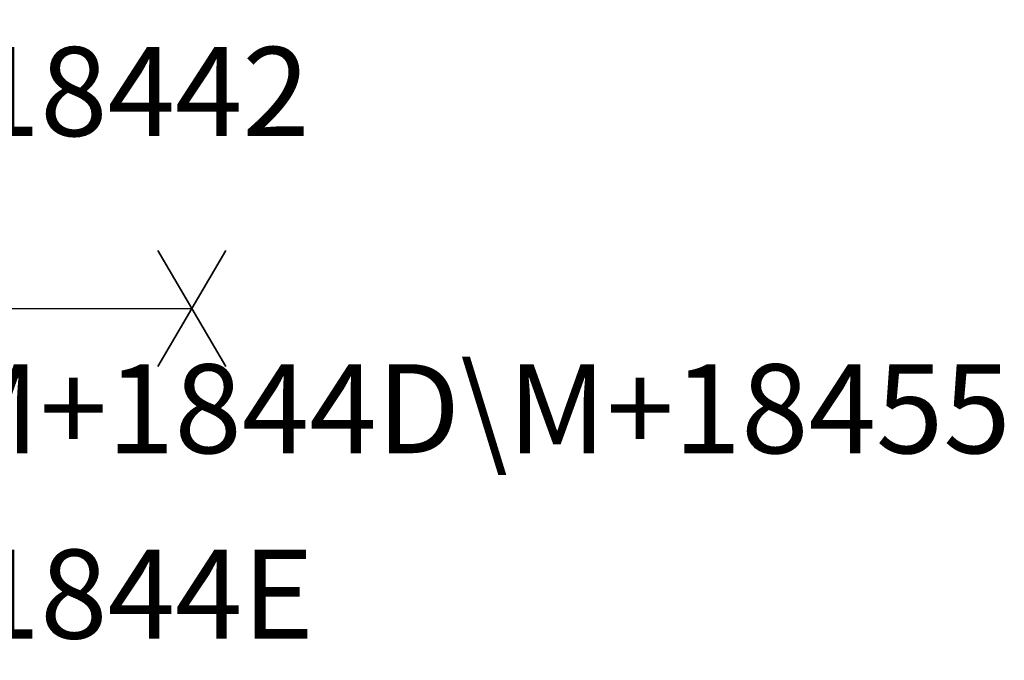
# Paper-space layout 'Корпус' of a CAD drawing. Units: millimetres. Extents: x -308 to 6721, y -17 to 2100.
# Drawn here: x 1139 to 1326, y 980 to 1102 of the extents above; entities that cross this region are included whole.
import ezdxf

# ---------------------------------------------------------------- set-up
doc = ezdxf.new("R2010")
doc.units = ezdxf.units.MM
doc.layers.add('FORMAT', color=7, linetype='Continuous')
doc.layers.add('РАЗМЕРЫ', color=179, linetype='Continuous')
for name, color, linetype, lineweight in [('ОСНОВНАЯ_ЛИНИЯ', 179, 'Continuous', 140), ('РИСОВАНИЕ', 216, 'Continuous', 50), ('ТОНКАЯ', 179, 'Continuous', 35)]:
    doc.layers.add(name, color=color, linetype=linetype, lineweight=lineweight)
doc.styles.add('SLDTEXTSTYLE0', font='TXT', dxfattribs={"width": 0.7, "bigfont": 'bigfont'})

# ---------------------------------------------------------------- blocks, each defined once
blk = doc.blocks.new('Блок6')
at = {"layer": 'РИСОВАНИЕ', "lineweight": 25, "ltscale": 5}
for p, q in [((0, 7.2), (0, 14.6)), ((0, 14.6), (43.8, 7.2)), ((43.8, 7.2), (0, 0)), ((0, 0), (0, 7.2))]:
    blk.add_line(p, q, dxfattribs=at)
at = {"layer": 'РИСОВАНИЕ', "ltscale": 5}
for p, q in [((43.8, 7.2), (0, 14.6)), ((0, 14.6), (0, 0)), ((0, 0), (43.8, 7.2))]:
    blk.add_line(p, q, dxfattribs=at)
blk = doc.blocks.new('Блок20')
at = {"layer": 'FORMAT', "color": 179, "linetype": 'Continuous', "lineweight": 25, "ltscale": 5}
for p, q in [((4364.41, 1992.52), (4364.43, 2004.11)), ((4364.43, 2004.19), (4399.42, 1998.29)), ((4399.42, 1998.29), (4364.41, 1992.52))]:
    blk.add_line(p, q, dxfattribs=at)
at = {"layer": 'ОСНОВНАЯ_ЛИНИЯ', "lineweight": 25, "ltscale": 5}
blk.add_line((4262.13, 1898.09), (4262.13, 1772.93), dxfattribs=at)
at = {"layer": 'РАЗМЕРЫ', "lineweight": 25, "ltscale": 5}
for p, q in [((4159.82, 2004.19), (4124.83, 1998.29)), ((4159.82, 2004.11), (4159.82, 2004.19)), ((4159.84, 1992.52), (4159.82, 2004.11)), ((4124.83, 1998.29), (4159.84, 1992.52))]:
    blk.add_line(p, q, dxfattribs=at)
at = {"layer": 'РАЗМЕРЫ', "ltscale": 5}
for p, q in [((4124.83, 1998.29), (4159.82, 2004.19)), ((4159.82, 2004.19), (4159.84, 1992.52)), ((4159.84, 1992.52), (4124.83, 1998.29))]:
    blk.add_line(p, q, dxfattribs=at)
at = {"layer": 'ТОНКАЯ', "ltscale": 5}
for p, q in [((4262.13, 2079.46), (4262.13, 1917.12)), ((4262.13, 1998.29), (4124.83, 1998.29)), ((4262.13, 1998.29), (4399.42, 1998.29)), ((4234.52, 1756.76), (4289.74, 1789.11)), ((4234.52, 1789.11), (4289.74, 1756.76))]:
    blk.add_line(p, q, dxfattribs=at)
at = {"color": 7, "linetype": 'Continuous', "ltscale": 5, "xscale": 0.4, "yscale": 0.4, "zscale": 0.4}
blk.add_blockref('Блок6', (4364.41, 1992.52), dxfattribs=at)
at = {"layer": 'FORMAT', "ltscale": 5, "insert": (4235.58, 1914.85), "char_height": 42.3333, "attachment_point": 1, "rotation": 270, "style": 'SLDTEXTSTYLE0'}
blk.add_mtext('\\M+1844D\\M+18455', dxfattribs=at)
at = {"layer": 'ТОНКАЯ', "ltscale": 5, "char_height": 42.333, "attachment_point": 1, "rotation": 270, "style": 'SLDTEXTSTYLE0'}
for s, insert in [('\\M+1844E', (4147.44, 1978.71)), ('\\M+18442', (4386.43, 1978.71))]:
    blk.add_mtext(s, dxfattribs=dict(at, insert=insert))

psp = doc.layouts.new('Корпус')

# ---------------------------------------------------------------- block references
at = {"layer": 'FORMAT', "ltscale": 5, "xscale": 0.4, "yscale": 0.4, "zscale": 0.4, "rotation": 90.0000000000002}
psp.add_blockref('Блок20', (1880.623194, -657.492912), dxfattribs=at)

doc.saveas('drawing.dxf')
